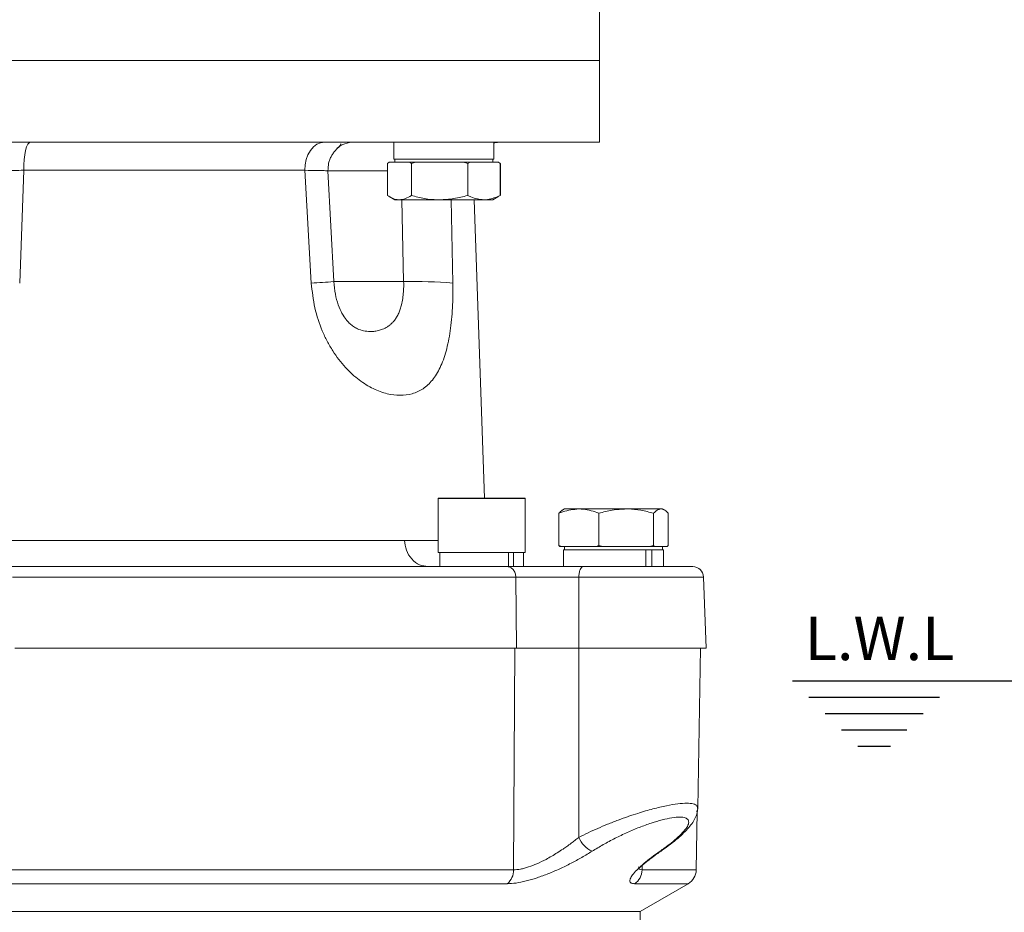
# Model space of a CAD drawing. Extents: x -676 to 3146, y 100 to 7729.
# Drawn here: x 1204 to 1385, y 6058 to 6222 of the extents above; entities that cross this region are included whole.
import ezdxf

# ---------------------------------------------------------------- set-up
doc = ezdxf.new("R2010")
doc.units = 0
doc.header["$LTSCALE"] = 10
doc.header["$MEASUREMENT"] = 0
doc.linetypes.add('PLNÁ', pattern=[0])
doc.layers.get('0').update_dxf_attribs({"color": 6, "linetype": 'PLNÁ'})
for name, color, linetype in [('1', 7, 'PLNÁ'), ('7', 3, 'PLNÁ'), ('8', 4, 'PLNÁ')]:
    doc.layers.add(name, color=color, linetype=linetype)
doc.layers.get('0').off()
doc.styles.get("Standard").update_dxf_attribs({"font": 'simplex'})
doc.dimstyles.new('muj styl', dxfattribs={"dimtxt": 3.5, "dimasz": 3, "dimexe": 1, "dimexo": 0, "dimgap": 1.5, "dimtad": 1, "dimzin": 9, "dimtxsty": 'Standard', "dimblk": 'OPEN30', "dimcen": 0, "dimclrd": 4, "dimclre": 4, "dimclrt": 3, "dimaunit": 1, "dimadec": 0, "dimazin": 0, "dimtfac": 0.6, "dimtmove": 0, "dimatfit": 0, "dimldrblk": 'PRCLFILL', "dimfxl": 1, "dimtolj": 1, "dimarcsym": 0})

# ---------------------------------------------------------------- blocks, each defined once
blk = doc.blocks.new('_Open30')
at = {"color": 0, "linetype": 'ByBlock', "lineweight": -2}
for p, q in [((-1, 0.267949), (0, 0)), ((0, 0), (-1, -0.267949)), ((0, 0), (-1, 0))]:
    blk.add_line(p, q, dxfattribs=at)
blk = doc.blocks.new('*D127')
at = {"layer": '8', "color": 4, "linetype": 'Continuous', "lineweight": -2, "transparency": 16777216}
for p, q in [((1256.11, 6696.46), (1612.22, 6696.46)), ((1611.22, 6681.46), (1611.22, 5815.46)), ((1283.59, 5800.46), (1612.22, 5800.46))]:
    blk.add_line(p, q, dxfattribs=at)
at = {"layer": '8', "color": 4, "lineweight": -2, "transparency": 16777216, "xscale": 15, "yscale": 15, "zscale": 15}
for p, rotation in [((1611.22, 6696.46), 90), ((1611.22, 5800.46), 270)]:
    blk.add_blockref('_Open30', p, dxfattribs=dict(at, rotation=rotation))
at = {"layer": '8', "color": 3, "transparency": 16777216, "insert": (1598.72, 6227.46), "char_height": 15, "attachment_point": 5, "rotation": 90}
blk.add_mtext('\\A1;896', dxfattribs=at)
blk = doc.blocks.new('PRCLFILL')
at = {"ltscale": 20}
for p, q in [((-1, 0.167), (0, 0)), ((-1, -0.167), (-1, 0.167)), ((0, 0), (-1, -0.167))]:
    blk.add_line(p, q, dxfattribs=at)
at = {"color": 0, "ltscale": 20}
for p, q in [((-1, 0.146), (-0.873, 0.146)), ((-1, 0.096), (-0.573, 0.096)), ((-1, 0.046), (-0.273, 0.046)), ((-1, -0.004), (-0.027, -0.004)), ((-1, -0.054), (-0.327, -0.054)), ((-1, -0.104), (-0.627, -0.104)), ((-1, -0.154), (-0.927, -0.154))]:
    blk.add_line(p, q, dxfattribs=at)
blk = doc.blocks.new('*D128')
at = {"layer": '8', "color": 4, "linetype": 'Continuous', "lineweight": -2, "transparency": 16777216}
for p, q in [((1376.44, 6475.46), (1540.34, 6475.46)), ((1539.34, 6460.46), (1539.34, 5815.46)), ((1283.59, 5800.46), (1540.34, 5800.46))]:
    blk.add_line(p, q, dxfattribs=at)
at = {"layer": '8', "color": 4, "lineweight": -2, "transparency": 16777216, "xscale": 15, "yscale": 15, "zscale": 15}
for p, rotation in [((1539.34, 6475.46), 90), ((1539.34, 5800.46), 270)]:
    blk.add_blockref('_Open30', p, dxfattribs=dict(at, rotation=rotation))
at = {"layer": '8', "color": 3, "transparency": 16777216, "insert": (1526.84, 6117.96), "char_height": 15, "attachment_point": 5, "rotation": 90}
blk.add_mtext('\\A1;675', dxfattribs=at)
blk = doc.blocks.new('*D129')
at = {"layer": '8', "color": 4, "linetype": 'Continuous', "lineweight": -2, "transparency": 16777216}
for p, q in [((1376.44, 6100.46), (1470.06, 6100.46)), ((1469.06, 6085.46), (1469.06, 5815.46)), ((1283.59, 5800.46), (1470.06, 5800.46))]:
    blk.add_line(p, q, dxfattribs=at)
at = {"layer": '8', "color": 4, "lineweight": -2, "transparency": 16777216, "xscale": 15, "yscale": 15, "zscale": 15}
for p, rotation in [((1469.06, 6100.46), 90), ((1469.06, 5800.46), 270)]:
    blk.add_blockref('_Open30', p, dxfattribs=dict(at, rotation=rotation))
at = {"layer": '8', "color": 3, "transparency": 16777216, "insert": (1456.56, 5950.46), "char_height": 15, "attachment_point": 5, "rotation": 90}
blk.add_mtext('\\A1;300', dxfattribs=at)

msp = doc.modelspace()

# ---------------------------------------------------------------- linework, layer by layer
at = {"layer": '1', "color": 7, "linetype": 'Continuous', "lineweight": 15}
for p, q in [((1310.974, 6214.462), (1310.974, 6229.462)), ((1045.974, 6214.462), (1293.223, 6214.462)), ((1310.974, 6214.462), (1084.783, 6214.462)), ((1310.974, 6199.462), (1310.974, 6214.462)), ((1045.974, 6199.462), (1310.974, 6199.462)), ((1273.214, 6199.462), (1273.214, 6196.362)), ((1291.581, 6196.362), (1291.581, 6199.462)), ((1272.046, 6195.558), (1272.361, 6195.762)), ((1272.046, 6195.558), (1272.046, 6189.666)), ((1272.361, 6195.762), (1274.236, 6195.762)), ((1291.581, 6196.362), (1273.214, 6196.362)), ((1273.397, 6196.362), (1273.397, 6195.762)), ((1274.236, 6195.762), (1276.11, 6195.762)), ((1276.11, 6195.762), (1276.426, 6195.558)), ((1277.171, 6195.762), (1276.11, 6195.762)), ((1276.426, 6195.558), (1277.171, 6195.762)), ((1276.426, 6195.558), (1276.426, 6189.666)), ((1277.171, 6195.762), (1281.601, 6195.762)), ((1281.601, 6195.762), (1286.032, 6195.762)), ((1286.032, 6195.762), (1286.777, 6195.558)), ((1287.207, 6195.762), (1286.032, 6195.762)), ((1286.777, 6195.558), (1287.207, 6195.762)), ((1286.777, 6195.558), (1286.777, 6189.666)), ((1287.207, 6195.762), (1289.763, 6195.762)), ((1289.763, 6195.762), (1292.319, 6195.762)), ((1291.397, 6195.762), (1291.397, 6196.362)), ((1292.319, 6195.762), (1292.749, 6195.558)), ((1292.434, 6195.762), (1292.319, 6195.762)), ((1292.749, 6195.558), (1292.434, 6195.762)), ((1292.749, 6195.558), (1292.749, 6189.666)), ((1292.789, 6195.558), (1292.789, 6189.666)), ((1205.217, 6194.288), (1204.476, 6173.573)), ((1256.871, 6194.288), (1205.217, 6194.288)), ((1258.046, 6173.573), (1256.871, 6194.288)), ((1260.973, 6194.201), (1272.046, 6194.201)), ((1262.177, 6173.832), (1261.108, 6194.206)), ((1272.458, 6189.405), (1273.397, 6188.862)), ((1273.397, 6188.862), (1274.236, 6188.862)), ((1274.236, 6188.862), (1281.601, 6188.862)), ((1274.698, 6188.862), (1275.014, 6173.834)), ((1281.601, 6188.862), (1289.763, 6188.862)), ((1283.727, 6188.862), (1284.048, 6173.573)), ((1289.865, 6134.062), (1287.951, 6188.862)), ((1289.763, 6188.862), (1291.397, 6188.862)), ((1291.397, 6188.862), (1292.337, 6189.405)), ((1292.322, 6189.431), (1292.749, 6189.666)), ((1275.014, 6173.834), (1262.182, 6173.834)), ((1281.326, 6133.962), (1281.326, 6124.062)), ((1297.326, 6133.962), (1281.326, 6133.962)), ((1281.426, 6134.062), (1297.226, 6134.062)), ((1297.326, 6124.062), (1297.326, 6133.962)), ((1304.574, 6132.062), (1304.247, 6131.873)), ((1307.21, 6132.062), (1304.574, 6132.062)), ((1307.21, 6132.062), (1315.904, 6132.062)), ((1322.268, 6132.062), (1315.904, 6132.062)), ((1322.574, 6132.062), (1322.268, 6132.062)), ((1322.902, 6131.873), (1322.574, 6132.062)), ((1303.536, 6125.366), (1303.536, 6131.258)), ((1310.885, 6125.366), (1310.885, 6131.258)), ((1320.923, 6125.366), (1320.923, 6131.258)), ((1323.613, 6125.366), (1323.613, 6131.258)), ((1275.176, 6126.288), (1281.326, 6126.288)), ((1304.065, 6125.162), (1303.536, 6125.366)), ((1303.536, 6125.366), (1303.73, 6125.162)), ((1303.73, 6125.162), (1304.065, 6125.162)), ((1307.21, 6125.162), (1304.065, 6125.162)), ((1304.574, 6125.162), (1304.574, 6124.562)), ((1310.356, 6125.162), (1307.21, 6125.162)), ((1310.885, 6125.366), (1310.356, 6125.162)), ((1310.356, 6125.162), (1311.607, 6125.162)), ((1311.607, 6125.162), (1310.885, 6125.366)), ((1315.904, 6125.162), (1311.607, 6125.162)), ((1320.2, 6125.162), (1315.904, 6125.162)), ((1320.923, 6125.366), (1320.2, 6125.162)), ((1320.2, 6125.162), (1321.116, 6125.162)), ((1321.116, 6125.162), (1320.923, 6125.366)), ((1322.268, 6125.162), (1321.116, 6125.162)), ((1323.419, 6125.162), (1322.268, 6125.162)), ((1322.574, 6124.562), (1322.574, 6125.162)), ((1323.613, 6125.366), (1323.419, 6125.162)), ((1281.326, 6124.062), (1285.106, 6124.062)), ((1281.64, 6124.062), (1281.64, 6121.462)), ((1285.106, 6124.062), (1297.326, 6124.062)), ((1294.281, 6124.062), (1294.281, 6121.462)), ((1295.201, 6124.062), (1295.201, 6121.462)), ((1297.012, 6121.462), (1297.012, 6124.062)), ((1304.391, 6124.562), (1304.391, 6121.462)), ((1304.391, 6124.562), (1319.497, 6124.562)), ((1319.497, 6124.562), (1319.497, 6121.462)), ((1320.463, 6124.562), (1319.497, 6124.562)), ((1320.463, 6124.562), (1320.593, 6124.562)), ((1320.593, 6124.562), (1320.593, 6121.462)), ((1320.593, 6124.562), (1322.758, 6124.562)), ((1322.758, 6121.462), (1322.758, 6124.562)), ((1295.766, 6106.462), (1295.615, 6119.532)), ((1307.193, 6119.532), (1307.215, 6106.462)), ((1330.574, 6106.462), (1330.117, 6119.543)), ((1295.766, 6106.462), (1203.554, 6106.462)), ((1295.434, 6106.462), (1295.206, 6065.732)), ((1295.767, 6106.462), (1307.215, 6106.462)), ((1307.177, 6106.462), (1307.165, 6071.713)), ((1330.574, 6106.462), (1307.215, 6106.462)), ((1329.061, 6077.048), (1329.574, 6106.462)), ((1328.763, 6065.732), (1328.951, 6076.462)), ((1328.951, 6076.462), (1328.827, 6076.462)), ((1202.086, 6065.732), (1295.206, 6065.732)), ((1318.835, 6066.567), (1318.818, 6065.732)), ((1318.818, 6065.732), (1328.763, 6065.732)), ((1201.851, 6063.186), (1294.041, 6063.186)), ((1317.418, 6063.186), (1327.264, 6063.186)), ((1318.474, 6058.111), (1327.264, 6063.186)), ((1038.474, 6058.111), (1318.474, 6058.111)), ((1318.474, 6056.581), (1318.474, 6058.111))]:
    msp.add_line(p, q, dxfattribs=at)
at = {"layer": '1'}
for p, q in [((1346.436, 6100.46), (1376.439, 6100.46)), ((1349.44, 6097.46), (1373.439, 6097.46)), ((1352.44, 6094.46), (1370.439, 6094.46)), ((1355.44, 6091.46), (1367.439, 6091.46)), ((1358.44, 6088.46), (1364.439, 6088.46))]:
    msp.add_line(p, q, dxfattribs=at)
at = {"layer": '1', "color": 7, "linetype": 'Continuous', "lineweight": 15}
for points in [[(1205.217, 6194.288), (1205.233, 6195.288), (1205.298, 6196.254), (1205.408, 6197.149), (1205.56, 6197.936), (1205.747, 6198.583), (1205.962, 6199.065), (1206.196, 6199.362), (1206.44, 6199.462)], [(1260.456, 6199.462), (1259.74, 6199.362), (1259.054, 6199.065), (1258.424, 6198.583), (1257.875, 6197.936), (1257.431, 6197.149), (1257.107, 6196.254), (1256.918, 6195.288), (1256.871, 6194.288)], [(1291.581, 6199.322), (1291.762, 6199.362), (1292.758, 6199.462)], [(1322.507, 6069.333), (1322.378, 6069.249), (1322.107, 6069.167)]]:
    msp.add_lwpolyline(points, dxfattribs=at)
for centre, radius, start, end in [((1265.871, 6194.557), 4.905, 90.05057, 128.99699), ((1252.676, 6292.131), 118.68, 272.59358, 274.59263), ((1276.988, 6085.881), 87.975, 85.39748, 91.28557), ((1281.426, 6133.962), 0.1, 90, 180), ((1297.226, 6133.962), 0.1, 360, 90), ((1328.119, 6119.462), 2, 2.14973, 90), ((1311.623, 6073.579), 4.833, 202.71316, 245.90996), ((1291.989, 6065.665), 3.218, 309.63218, 1.1975), ((1315.779, 6065.746), 3.039, 302.63263, 359.74008), ((1325.764, 6065.784), 3, 300, 359)]:
    msp.add_arc(centre, radius, start, end, dxfattribs=at)
for points, knots in [([(1261.112, 6194.201), (1261.124, 6194.67), (1261.14, 6195.377), (1261.434, 6196.292), (1261.744, 6196.94), (1262.122, 6197.508), (1262.68, 6198.168), (1263.266, 6198.722), (1263.563, 6199.019), (1263.44, 6199.101), (1263.411, 6199.121)], [0, 0, 0, 0, 0.8698945, 1.3104263, 1.7482673, 2.1992987, 2.6913114, 3.8679346, 5.3541994, 5.8122607, 5.8122607, 5.8122607, 5.8122607]), ([(1205.217, 6194.288), (1204.029, 6194.274), (1201.743, 6194.246), (1198.248, 6194.217), (1194.96, 6194.201), (1193.062, 6194.201), (1192.126, 6194.201)], [0, 0, 0, 0, 3.4028395, 6.5459237, 9.8636508, 13.0912226, 13.0912226, 13.0912226, 13.0912226]), ([(1261.029, 6194.203), (1261.053, 6194.203), (1261.156, 6194.203), (1260.513, 6194.218), (1259.158, 6194.246), (1257.653, 6194.273), (1256.871, 6194.288)], [0, 0, 0, 0, 0.430209, 1.77017, 3.0395261, 4.4138627, 4.4138627, 4.4138627, 4.4138627]), ([(1274.236, 6188.862), (1274.184, 6188.863), (1273.791, 6188.871), (1273.05, 6189.046), (1272.382, 6189.458), (1272.046, 6189.666)], [0, 0, 0, 0, 0.1672769, 1.2667697, 2.3865955, 2.3865955, 2.3865955, 2.3865955]), ([(1276.426, 6189.666), (1276.07, 6189.442), (1275.352, 6188.988), (1274.61, 6188.904), (1274.236, 6188.862)], [0, 0, 0, 0, 1.1857571, 2.3932515, 2.3932515, 2.3932515, 2.3932515]), ([(1281.601, 6188.862), (1281.479, 6188.863), (1280.55, 6188.871), (1278.798, 6189.046), (1277.221, 6189.458), (1276.426, 6189.666)], [0, 0, 0, 0, 0.3689765, 2.7942083, 5.2642973, 5.2642973, 5.2642973, 5.2642973]), ([(1286.777, 6189.666), (1285.937, 6189.442), (1284.24, 6188.988), (1282.486, 6188.904), (1281.601, 6188.862)], [0, 0, 0, 0, 2.6100007, 5.2678524, 5.2678524, 5.2678524, 5.2678524]), ([(1289.763, 6188.862), (1288.951, 6188.967), (1287.94, 6189.098), (1286.968, 6189.573), (1286.777, 6189.666)], [0, 0, 0, 0, 2.517408, 3.1324789, 3.1324789, 3.1324789, 3.1324789]), ([(1292.749, 6189.666), (1291.981, 6189.333), (1290.996, 6188.907), (1289.986, 6188.87), (1289.763, 6188.862)], [0, 0, 0, 0, 2.4512575, 3.1441063, 3.1441063, 3.1441063, 3.1441063]), ([(1284.048, 6173.573), (1284.049, 6172.03), (1284.052, 6169.719), (1283.829, 6166.817), (1283.584, 6164.756), (1283.248, 6162.822), (1282.828, 6161.054), (1282.32, 6159.446), (1281.534, 6157.55), (1280.341, 6155.632), (1278.613, 6154.049), (1276.619, 6153.133), (1274.398, 6152.839), (1271.989, 6153.135), (1269.441, 6154.055), (1266.836, 6155.648), (1264.702, 6157.571), (1263.104, 6159.475), (1261.976, 6161.086), (1260.946, 6162.854), (1259.74, 6165.415), (1258.542, 6168.962), (1258.212, 6172.033), (1258.046, 6173.573)], [0, 0, 0, 0, 3.394549, 5.0841287, 6.7889962, 8.4726438, 10.1845031, 11.8640254, 13.5666145, 16.9432095, 20.3248652, 23.7049705, 27.091074, 30.4818549, 33.8688242, 37.2589799, 40.639634, 42.3391173, 44.0238297, 45.7326234, 47.406589, 50.7767614, 54.1684497, 54.1684497, 54.1684497, 54.1684497]), ([(1264.451, 6166.843), (1264.192, 6167.198), (1263.679, 6167.901), (1262.972, 6169.531), (1262.41, 6171.508), (1262.255, 6173.053), (1262.177, 6173.832)], [0, 0, 0, 0, 1.8795932, 3.7254022, 5.5841527, 7.4770012, 7.4770012, 7.4770012, 7.4770012]), ([(1275.014, 6173.834), (1275.018, 6173.618), (1275.024, 6173.19), (1275.008, 6172.556), (1274.961, 6171.716), (1274.851, 6170.705), (1274.647, 6169.648), (1274.394, 6168.761), (1274.096, 6167.993), (1273.74, 6167.298), (1273.335, 6166.702), (1272.903, 6166.214), (1272.432, 6165.798), (1271.91, 6165.443), (1271.273, 6165.118), (1270.54, 6164.862), (1269.855, 6164.728), (1269.303, 6164.67), (1269.024, 6164.665), (1268.885, 6164.663)], [0, 0, 0, 0, 0.457449, 0.9088908, 1.3556489, 2.2781562, 3.1668087, 3.8851622, 4.588061, 5.3679223, 6.129711, 6.8217799, 7.5204837, 8.3151669, 9.1243106, 10.2282027, 11.3623354, 11.9493003, 12.5344666, 12.5344666, 12.5344666, 12.5344666]), ([(1268.885, 6164.663), (1268.472, 6164.686), (1267.671, 6164.731), (1266.652, 6165.08), (1265.825, 6165.545), (1265.186, 6166.055), (1264.735, 6166.492), (1264.504, 6166.787), (1264.449, 6166.856)], [0, 0, 0, 0, 1.3788892, 2.6731548, 3.5293395, 4.286434, 4.9483511, 5.1508127, 5.1508127, 5.1508127, 5.1508127]), ([(1303.536, 6131.258), (1303.771, 6131.352), (1304.967, 6131.827), (1306.211, 6131.957), (1307.21, 6132.062)], [0, 0, 0, 0, 0.7452223, 3.7953141, 3.7953141, 3.7953141, 3.7953141]), ([(1304.257, 6131.856), (1304.224, 6131.845), (1303.979, 6131.759), (1303.742, 6131.491), (1303.536, 6131.258)], [0, 0, 0, 0, 0.12696948, 0.96237481, 0.96237481, 0.96237481, 0.96237481]), ([(1307.21, 6132.062), (1307.484, 6132.054), (1308.727, 6132.018), (1309.94, 6131.591), (1310.885, 6131.258)], [0, 0, 0, 0, 0.8384099, 3.804675, 3.804675, 3.804675, 3.804675]), ([(1310.885, 6131.258), (1311.7, 6131.483), (1313.345, 6131.937), (1315.046, 6132.02), (1315.904, 6132.062)], [0, 0, 0, 0, 2.5337407, 5.1139338, 5.1139338, 5.1139338, 5.1139338]), ([(1315.904, 6132.062), (1316.023, 6132.061), (1316.924, 6132.054), (1318.622, 6131.879), (1320.151, 6131.466), (1320.923, 6131.258)], [0, 0, 0, 0, 0.3581729, 2.7124541, 5.1102744, 5.1102744, 5.1102744, 5.1102744]), ([(1320.923, 6131.258), (1321.141, 6131.483), (1321.582, 6131.937), (1322.038, 6132.02), (1322.268, 6132.062)], [0, 0, 0, 0, 0.8139468, 1.6428172, 1.6428172, 1.6428172, 1.6428172]), ([(1322.268, 6132.062), (1322.3, 6132.061), (1322.541, 6132.054), (1322.996, 6131.879), (1323.406, 6131.466), (1323.613, 6131.258)], [0, 0, 0, 0, 0.1146383, 0.8681339, 1.6355678, 1.6355678, 1.6355678, 1.6355678]), ([(1188.513, 6126.288), (1191.041, 6126.288), (1197.407, 6126.288), (1207.423, 6126.288), (1218.412, 6126.288), (1228.914, 6126.288), (1238.784, 6126.288), (1247.889, 6126.288), (1256.141, 6126.288), (1263.452, 6126.288), (1269.867, 6126.288), (1273.426, 6126.288), (1275.176, 6126.288)], [0, 0, 0, 0, 6.1753388, 15.5436424, 24.9119451, 34.2304201, 43.4508067, 52.5278693, 61.4206165, 70.0932219, 78.5156148, 86.6637302, 86.6637302, 86.6637302, 86.6637302]), ([(1279.504, 6121.462), (1278.971, 6121.529), (1277.863, 6121.667), (1276.425, 6122.776), (1275.412, 6124.398), (1275.253, 6125.674), (1275.176, 6126.288)], [0, 0, 0, 0, 1.7502498, 3.6397229, 5.5311493, 7.2864995, 7.2864995, 7.2864995, 7.2864995]), ([(1294.07, 6121.462), (1291.134, 6121.462), (1285.262, 6121.462), (1275.34, 6121.462), (1264.701, 6121.462), (1253.347, 6121.462), (1241.392, 6121.462), (1228.924, 6121.462), (1216.061, 6121.462), (1207.248, 6121.462), (1202.842, 6121.462)], [0, 0, 0, 0, 11.4033385, 22.8067107, 34.2101182, 45.613564, 57.017048, 68.4205728, 79.8241469, 91.2277591, 91.2277591, 91.2277591, 91.2277591]), ([(1295.615, 6119.532), (1295.585, 6119.787), (1295.527, 6120.297), (1295.167, 6120.933), (1294.664, 6121.376), (1294.268, 6121.434), (1294.07, 6121.462)], [0, 0, 0, 0, 0.6929827, 1.3859756, 2.0789587, 2.7719528, 2.7719528, 2.7719528, 2.7719528]), ([(1307.964, 6121.462), (1306.738, 6121.462), (1304.285, 6121.462), (1300.4, 6121.462), (1296.78, 6121.462), (1294.973, 6121.462), (1294.07, 6121.462)], [0, 0, 0, 0, 3.4741158, 6.9475442, 10.4209175, 13.8948393, 13.8948393, 13.8948393, 13.8948393]), ([(1307.193, 6119.532), (1307.208, 6119.787), (1307.237, 6120.297), (1307.417, 6120.933), (1307.668, 6121.376), (1307.866, 6121.434), (1307.964, 6121.462)], [0, 0, 0, 0, 0.5613299, 1.122662, 1.6839864, 2.2453084, 2.2453084, 2.2453084, 2.2453084]), ([(1328.051, 6121.462), (1328.071, 6121.462), (1328.122, 6121.462), (1327.898, 6121.462), (1327.574, 6121.462), (1327.158, 6121.462), (1326.711, 6121.462), (1325.952, 6121.462), (1324.721, 6121.462), (1322.843, 6121.462), (1320.662, 6121.462), (1318.253, 6121.462), (1315.69, 6121.462), (1313.062, 6121.462), (1310.438, 6121.462), (1308.789, 6121.462), (1307.964, 6121.462)], [0, 0, 0, 0, 0.7464675, 1.8678863, 2.9897237, 3.7898153, 4.5877065, 5.3882531, 7.2432237, 9.0981961, 10.9531755, 12.8081541, 14.6631419, 16.5181302, 18.373125, 20.2281173, 20.2281173, 20.2281173, 20.2281173]), ([(1295.615, 6119.532), (1292.64, 6119.532), (1286.689, 6119.532), (1276.635, 6119.532), (1265.854, 6119.532), (1254.347, 6119.532), (1242.233, 6119.532), (1229.598, 6119.532), (1216.563, 6119.532), (1207.633, 6119.532), (1203.167, 6119.532)], [0, 0, 0, 0, 11.5559243, 23.1118487, 34.6677727, 46.2236983, 57.7796226, 69.3355485, 80.8914749, 92.4473993, 92.4473993, 92.4473993, 92.4473993]), ([(1295.615, 6119.532), (1296.382, 6119.537), (1297.891, 6119.546), (1300.891, 6119.551), (1304.106, 6119.546), (1306.152, 6119.537), (1307.193, 6119.532)], [0, 0, 0, 0, 2.9449598, 5.789185, 8.6316127, 11.5784295, 11.5784295, 11.5784295, 11.5784295]), ([(1330.094, 6119.532), (1330.062, 6119.532), (1329.993, 6119.532), (1329.23, 6119.532), (1327.981, 6119.532), (1326.253, 6119.532), (1324.116, 6119.532), (1321.636, 6119.532), (1318.895, 6119.532), (1315.981, 6119.532), (1312.992, 6119.532), (1310.007, 6119.532), (1308.131, 6119.532), (1307.193, 6119.532)], [0, 0, 0, 0, 1.8964103, 3.9968569, 6.0973044, 8.1977504, 10.2981978, 12.3986442, 14.4990888, 16.5995363, 18.6999854, 20.8004302, 22.900876, 22.900876, 22.900876, 22.900876]), ([(1307.165, 6071.713), (1307.745, 6072), (1308.877, 6072.56), (1310.658, 6073.363), (1312.497, 6074.139), (1314.379, 6074.875), (1316.242, 6075.547), (1317.926, 6076.107), (1319.444, 6076.567), (1321.257, 6077.067), (1323.33, 6077.551), (1325.435, 6077.902), (1327.102, 6078.02), (1328.286, 6077.891), (1328.978, 6077.578), (1329.002, 6077.212), (1329.013, 6077.049)], [0, 0, 0, 0, 1.5254069, 2.9723204, 4.4055934, 5.9537218, 7.4120266, 8.7815603, 9.9459451, 11.0884742, 13.31016, 15.4604266, 17.5513468, 19.6360067, 21.7807582, 23.5172351, 23.5172351, 23.5172351, 23.5172351]), ([(1322.507, 6069.334), (1323.498, 6070.058), (1325.395, 6071.444), (1327.443, 6073.469), (1328.779, 6075.343), (1328.97, 6076.522), (1329.062, 6077.085)], [0, 0, 0, 0, 2.9853267, 5.7138723, 8.2259512, 10.5232373, 10.5232373, 10.5232373, 10.5232373]), ([(1328.873, 6076.5), (1328.886, 6076.521), (1328.995, 6076.684), (1329.081, 6076.882), (1329.03, 6077.014), (1329.017, 6077.05)], [0, 0, 0, 0, 0.05738252, 0.46441941, 0.61662069, 0.61662069, 0.61662069, 0.61662069]), ([(1309.65, 6069.167), (1310.319, 6069.574), (1311.657, 6070.389), (1313.836, 6071.546), (1316.073, 6072.618), (1318.325, 6073.57), (1320.513, 6074.362), (1322.548, 6074.962), (1324.343, 6075.346), (1325.796, 6075.48), (1326.802, 6075.338), (1327.343, 6074.949), (1327.432, 6074.344), (1327.077, 6073.549), (1326.315, 6072.599), (1325.205, 6071.533), (1323.809, 6070.382), (1322.674, 6069.572), (1322.107, 6069.167)], [0, 0, 0, 0, 1.7172557, 3.4360965, 5.1433758, 6.8477323, 8.5563472, 10.2652394, 11.9710541, 13.6814282, 15.3892018, 17.0890011, 18.7920656, 20.498649, 22.1980348, 23.8926828, 25.5991828, 27.3076857, 27.3076857, 27.3076857, 27.3076857]), ([(1295.206, 6065.732), (1295.621, 6065.758), (1296.239, 6065.796), (1297.207, 6066.034), (1298.196, 6066.335), (1299.528, 6066.853), (1300.963, 6067.548), (1302.214, 6068.246), (1303.26, 6068.88), (1304.18, 6069.482), (1305.021, 6070.067), (1305.752, 6070.6), (1306.484, 6071.161), (1306.938, 6071.529), (1307.165, 6071.713)], [0, 0, 0, 0, 1.7022735, 2.5369695, 3.4014025, 5.0376434, 6.7969856, 7.8961296, 9.0072768, 10.1669003, 10.9373539, 11.8654035, 12.7181623, 13.5722905, 13.5722905, 13.5722905, 13.5722905]), ([(1294.041, 6063.186), (1294.563, 6063.213), (1295.603, 6063.266), (1297.494, 6063.665), (1299.507, 6064.253), (1301.603, 6065.022), (1303.708, 6065.93), (1305.775, 6066.941), (1307.784, 6068.026), (1309.027, 6068.786), (1309.65, 6069.167)], [0, 0, 0, 0, 2.1246847, 4.2414494, 6.3568204, 8.4621312, 10.5561068, 12.6552442, 14.7665416, 16.890396, 16.890396, 16.890396, 16.890396]), ([(1322.107, 6069.167), (1321.572, 6068.787), (1320.503, 6068.026), (1319.147, 6066.938), (1318.021, 6065.923), (1317.175, 6065.013), (1316.656, 6064.244), (1316.506, 6063.659), (1316.707, 6063.264), (1317.18, 6063.212), (1317.418, 6063.186)], [0, 0, 0, 0, 1.1486952, 2.2984779, 3.4410408, 4.5815399, 5.7243313, 6.8669255, 8.0082466, 9.1549004, 9.1549004, 9.1549004, 9.1549004]), ([(1318.181, 6066.026), (1318.181, 6066.025), (1318.19, 6065.996), (1318.28, 6066.087), (1318.522, 6066.294), (1318.999, 6066.716), (1319.776, 6067.35), (1320.923, 6068.228), (1321.957, 6068.95), (1322.511, 6069.336)], [0, 0, 0, 0, 0.0036946, 0.551537, 1.232494, 2.0548283, 3.0329674, 4.1797266, 5.4986539, 5.4986539, 5.4986539, 5.4986539]), ([(1318.169, 6066.265), (1318.193, 6066.112), (1318.241, 6065.803), (1318.625, 6065.756), (1318.818, 6065.732)], [0, 0, 0, 0, 0.521242, 1.0483471, 1.0483471, 1.0483471, 1.0483471])]:
    msp.add_open_spline(points, degree=3, knots=knots, dxfattribs=at)

# ---------------------------------------------------------------- texts
at = {"layer": '7', "insert": (1362.439, 6108.28), "char_height": 8, "width": 43.11998, "attachment_point": 5, "line_spacing_factor": 1.15057}
msp.add_mtext('{\\T1.1;L.W.L}', dxfattribs=at)

# ---------------------------------------------------------------- dimensions: what is measured, and where the dimension line sits
at = {"layer": '8'}
for base, p1, picture, middle in [((1611.224, 5800.459), (1256.108, 6696.462), '*D127', (1611.224, 6227.46)), ((1539.343, 5800.459), (1376.439, 6475.462), '*D128', (1539.343, 6117.96)), ((1469.056, 5800.459), (1376.439, 6100.46), '*D129', (1469.056, 5950.46))]:
    dim = msp.add_linear_dim(base=base, p1=p1, p2=(1283.586, 5800.459), angle=90, dimstyle='muj styl', override={"dimtxt": 15, "dimasz": 15, "dimgap": 5, "dimarcsym": 1}, dxfattribs=at)
    dim.commit()
    dim.dimension.update_dxf_attribs({"geometry": picture, "text_midpoint": middle, "dimtype": 160})

doc.saveas('drawing.dxf')
